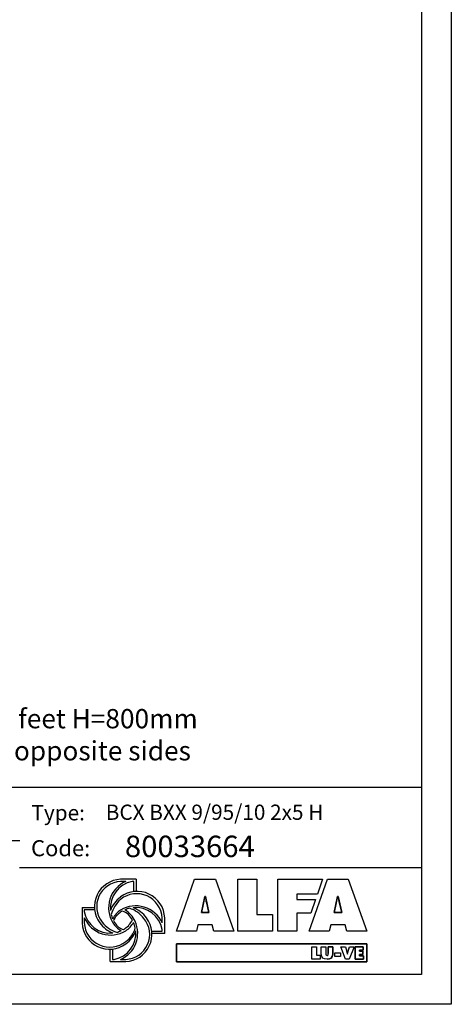
# Model space of a CAD drawing. Units: millimetres. Extents: x 0 to 15559, y -14193 to 10988.
# Drawn here: x 12869 to 15559, y 0 to 6134 of the extents above; entities that cross this region are included whole.
import ezdxf

# ---------------------------------------------------------------- set-up
doc = ezdxf.new("R2010")
doc.units = ezdxf.units.MM
for name, color, linetype in [('00-CODICE', 7, 'Continuous'), ('00-LOGO', 7, 'Continuous'), ('00-QUOTE', 4, 'Continuous'), ('Layer 1', 7, 'Continuous')]:
    doc.layers.add(name, color=color, linetype=linetype)
doc.styles.add('CART', font='ISOCP.shx')
doc.styles.get("Standard").update_dxf_attribs({"font": 'txt.shx'})

msp = doc.modelspace()

# ---------------------------------------------------------------- linework, layer by layer
at = {"color": 7}
for p, q in [((13594.708, 778.67), (13498.34, 778.67)), ((13530.141, 764.999), (13498.34, 764.998)), ((13580.993, 765), (13570.516, 765)), ((13580.993, 700.548), (13580.993, 765)), ((13594.708, 778.67), (13594.708, 701.582)), ((13258.137, 602.942), (13258.137, 506.574)), ((13258.137, 602.942), (13335.225, 602.942)), ((13336.259, 589.228), (13271.807, 589.228)), ((13271.807, 589.228), (13271.807, 578.752)), ((13271.807, 538.378), (13271.807, 506.574)), ((13756.766, 506.663), (13756.766, 538.467)), ((13773.064, 441.268), (13773.064, 538.61)), ((13692.314, 455.813), (13756.766, 455.813)), ((13773.064, 441.268), (13695.198, 441.268)), ((13756.766, 455.813), (13756.766, 466.289)), ((13433.864, 266.371), (13433.864, 343.459)), ((13447.579, 344.493), (13447.579, 280.041)), ((13433.864, 266.371), (13530.232, 266.371)), ((13447.579, 280.041), (13458.055, 280.041)), ((13498.429, 280.041), (13530.232, 280.041))]:
    msp.add_line(p, q, dxfattribs=at)
at = {"color": 154}
for p, q in [((13846.364, 455.107), (13958.8, 778.67)), ((13958.8, 778.67), (14088.823, 778.67)), ((14088.823, 778.67), (14204.264, 455.107)), ((14228.733, 778.67), (14346.313, 778.67)), ((14228.733, 455.107), (14228.733, 778.67)), ((14346.313, 778.67), (14346.313, 558.957)), ((14477.203, 778.67), (14757.409, 778.67)), ((14477.203, 455.107), (14477.203, 778.67)), ((14674.179, 455.107), (14786.61, 778.67)), ((14757.409, 778.67), (14724.765, 685.981)), ((14786.61, 778.67), (14916.643, 778.67)), ((14916.643, 778.67), (15032.079, 455.107)), ((14724.765, 685.981), (14595.649, 685.981)), ((14595.649, 685.981), (14595.649, 652.507)), ((14022.742, 670.96), (14001.284, 572.261)), ((14027.025, 670.96), (14022.742, 670.96)), ((14048.484, 572.261), (14034.752, 629.337)), ((14595.649, 652.507), (14712.642, 652.507)), ((14712.642, 652.507), (14683.039, 568.21)), ((14850.547, 670.96), (14829.088, 572.261)), ((14854.84, 670.96), (14850.547, 670.96)), ((14876.293, 572.261), (14862.567, 629.337)), ((14001.284, 572.261), (14048.484, 572.261)), ((14346.313, 558.957), (14445.013, 558.957)), ((14445.013, 558.957), (14445.013, 455.107)), ((14683.039, 568.21), (14595.649, 568.395)), ((14595.649, 568.395), (14595.649, 455.107)), ((14829.088, 572.261), (14876.293, 572.261)), ((13980.258, 495.447), (13970.81, 455.107)), ((14069.081, 495.447), (13980.258, 495.447)), ((14079.818, 455.107), (14069.081, 495.447)), ((14808.068, 495.447), (14798.614, 455.107)), ((14896.896, 495.447), (14808.068, 495.447)), ((14907.628, 455.107), (14896.896, 495.447)), ((13970.81, 455.107), (13846.364, 455.107)), ((14204.264, 455.107), (14079.818, 455.107)), ((14445.013, 455.107), (14228.733, 455.107)), ((14595.649, 455.107), (14477.203, 455.107)), ((14798.614, 455.107), (14674.179, 455.107)), ((15032.079, 455.107), (14907.628, 455.107)), ((15032.641, 376.277), (13846.704, 376.277)), ((13846.704, 376.277), (13846.704, 265.445)), ((15032.641, 265.445), (15032.641, 376.277)), ((13846.704, 265.445), (15032.641, 265.445))]:
    msp.add_line(p, q, dxfattribs=at)
for points in [[(13846.364, 455.107), (13958.8, 778.67), (14088.823, 778.67), (14204.264, 455.107), (14079.818, 455.107), (14069.081, 495.447), (13980.258, 495.447), (13970.81, 455.107), (13846.364, 455.107)], [(14228.733, 778.67), (14346.313, 778.67), (14346.313, 558.957), (14445.013, 558.957), (14445.013, 455.107), (14228.733, 455.107), (14228.733, 778.67)], [(14477.203, 778.67), (14757.409, 778.67), (14724.765, 685.981), (14595.649, 685.981), (14595.649, 652.507), (14712.642, 652.507), (14683.039, 568.21), (14595.649, 568.21), (14595.649, 455.107), (14477.203, 455.107), (14477.203, 778.67)], [(14786.61, 778.67), (14916.643, 778.67), (15032.079, 455.107), (14907.628, 455.107), (14896.896, 495.447), (14808.068, 495.447), (14798.614, 455.107), (14674.179, 455.107), (14786.61, 778.67)], [(14022.742, 670.96), (14027.025, 670.96), (14048.484, 572.261), (14001.284, 572.261), (14022.742, 670.96)], [(14850.547, 670.96), (14854.84, 670.96), (14876.293, 572.261), (14829.088, 572.261), (14850.547, 670.96)], [(14690.39, 358.419), (14718.291, 358.419), (14718.291, 306.282), (14741.713, 306.282), (14741.713, 281.642), (14690.39, 281.642), (14690.39, 358.419)], [(14870.221, 358.419), (14899.334, 358.419), (14910.909, 317.86), (14911.463, 312.093), (14912.061, 312.093), (14912.622, 317.846), (14924.195, 358.419), (14953.308, 358.419), (14923.576, 281.642), (14899.953, 281.642), (14870.221, 358.419)], [(15010.75, 337.444), (15010.75, 358.419), (14959.122, 358.419), (14959.122, 281.642), (15011.569, 281.642), (15011.569, 302.617), (14987.219, 302.617), (14987.219, 310.153), (15008.714, 310.153), (15008.714, 330.114), (14987.219, 330.114), (14987.219, 337.444), (15010.75, 337.444)]]:
    msp.add_lwpolyline(points)
at = {"color": 7}
for points in [[(13498.429, 280.041, 0.42205398), (13588.221, 516.974, 0.15970987), (13525.076, 588.36)], [(13571.729, 525.369, 0.20250256), (13510.184, 580.831)], [(13271.809, 506.574, 0.61146176), (13530.232, 391.246, 0.17230632), (13589.924, 476.84)], [(13589.924, 476.84, 0.05309031), (13578.963, 509.879, 0.05309031)], [(13458.055, 280.041, 0.39293552), (13592.819, 458.726, 0.39293552)]]:
    msp.add_lwpolyline(points, format="xyb", dxfattribs=at)
for points in [[(13846.704, 376.277), (15032.641, 376.277), (15032.641, 265.445), (13846.704, 265.445)], [(14832.547, 320.843), (14868.897, 320.843), (14868.897, 298.448), (14832.547, 298.448)]]:
    msp.add_lwpolyline(points, close=True)
for centre, radius, start, end in [((13505.074, 608.851), 169.952, 92.2709054, 216.9985101), ((13505.376, 608.794), 156.362, 92.5790923, 218.5033244), ((13602.907, 600.636), 179.75, 113.8798107, 211.5535482), ((13600.854, 601.014), 166.769, 100.4813035, 185.8428627), ((13601.53, 531.807), 171.669, 2.2709052, 126.9985109), ((13598.029, 529.977), 158.962, 3.0614838, 128.8382487), ((13593.17, 529.619), 167.315, 124.525583, 161.0196719), ((13631.802, 505.281), 199.671, 131.9442187, 164.4083683), ((13592.402, 433.9), 179.749, 23.8787601, 121.5536044), ((13432.882, 607.008), 163.534, 189.9495721, 275.8541199), ((13600.854, 601.014), 166.769, 194.6101314, 203.9780257), ((13593.17, 449.228), 167.315, 124.525583, 149.8589246), ((13566.705, 469.918), 124.029, 123.449321, 155.2464369), ((13592.78, 435.953), 166.768, 119.6875526, 124.4920393), ((13592.78, 435.953), 166.768, 103.5015159, 113.9520933), ((13502.612, 431.808), 174.017, 36.3908929, 72.8780206), ((13592.78, 435.953), 166.768, 10.4807189, 95.8428936), ((13521.385, 443.637), 167.315, 34.525583, 71.0196956), ((13427.956, 513.309), 169.952, 182.2709052, 306.9985109), ((13436.17, 611.141), 179.749, 203.8787604, 301.5536034), ((13507.188, 601.404), 167.315, 214.525583, 249.8536192), ((13538.627, 637.914), 200.523, 219.0999445, 250.877919), ((13587.579, 601.404), 167.315, 214.525583, 238.7986564), ((13600.854, 601.014), 166.769, 208.3390943, 214.4920118), ((13536.315, 548.362), 84.038, 209.8178656, 256.55084), ((13446.039, 588.034), 140.445, 304.8332238, 333.5005425), ((13523.498, 436.19), 169.952, 272.2709054, 36.9985101), ((13524.418, 434.909), 154.976, 272.1502017, 40.2537207), ((13435.403, 595.813), 167.315, 304.525583, 329.0954827), ((13432.882, 607.008), 163.534, 284.1787689, 294.5785682), ((13432.882, 607.008), 163.534, 300.8615423, 304.8200958), ((13435.403, 515.422), 167.315, 304.525583, 340.1927514)]:
    msp.add_arc(centre, radius, start, end, dxfattribs=at)
at = {"color": 154}
for points in [[(14034.752, 629.337), (14031.324, 643.064), (14029.18, 657.229), (14027.025, 670.96)], [(14862.567, 629.337), (14859.129, 643.064), (14856.985, 657.229), (14854.84, 670.96)]]:
    msp.add_open_spline(points, degree=3, dxfattribs=at)
at = {"layer": '00-LOGO'}
for p, q in [((11531.634, 1353.623), (15372.26, 1353.623)), ((11533.655, 1353.623), (15374.282, 1353.623)), ((11534.472, 1019.726), (12869.241, 1019.726)), ((12867.219, 852.778), (15371.443, 852.778)), ((12869.241, 852.778), (15373.465, 852.778))]:
    msp.add_line(p, q, dxfattribs=at)
at = {"layer": '00-LOGO', "color": 2}
msp.add_lwpolyline([(0, 10988.097), (15559.267, 10988.097), (15559.267, 0), (0, 0)], close=True, dxfattribs=at)
at = {"layer": '00-LOGO'}
msp.add_lwpolyline([(15374.282, 184.985), (184.985, 184.985), (184.985, 10803.112), (15374.282, 10803.112)], close=True, dxfattribs=at)
at = {"layer": 'Layer 1', "color": 7}
for p, q in [((14690.39, 358.419), (14718.291, 358.419)), ((14690.39, 281.642), (14690.39, 358.419)), ((14718.291, 358.419), (14718.291, 306.282)), ((14748.935, 313.002), (14748.935, 358.419)), ((14748.935, 358.419), (14776.847, 358.419)), ((14748.935, 313.002), (14748.935, 358.419)), ((14748.935, 358.419), (14776.847, 358.419)), ((14776.847, 358.419), (14776.847, 315.652)), ((14776.847, 358.419), (14776.847, 315.652)), ((14792.12, 315.652), (14792.12, 358.419)), ((14792.12, 358.419), (14820.016, 358.419)), ((14820.037, 358.419), (14792.125, 358.419)), ((14792.125, 358.419), (14792.125, 315.652)), ((14820.016, 358.419), (14820.016, 313.002)), ((14820.037, 313.002), (14820.037, 358.419)), ((14832.547, 320.843), (14868.897, 320.843)), ((14832.547, 298.448), (14832.547, 320.843)), ((14868.897, 320.843), (14868.897, 298.448)), ((14899.953, 281.642), (14870.221, 358.419)), ((14870.221, 358.419), (14899.334, 358.419)), ((14899.334, 358.419), (14909.535, 323.493)), ((14911.463, 312.093), (14912.061, 312.093)), ((14914.009, 323.493), (14924.195, 358.419)), ((14953.308, 358.419), (14923.576, 281.642)), ((14924.195, 358.419), (14953.308, 358.419)), ((14959.122, 358.419), (15010.75, 358.419)), ((14959.122, 281.642), (14959.122, 358.419)), ((15010.75, 337.444), (14987.219, 337.444)), ((14987.219, 337.444), (14987.219, 330.114)), ((14987.219, 330.114), (15008.714, 330.114)), ((15008.714, 310.153), (14987.219, 310.153)), ((14987.219, 310.153), (14987.219, 302.617)), ((15008.714, 330.114), (15008.714, 310.153)), ((15010.75, 358.419), (15010.75, 337.444)), ((14741.713, 281.642), (14690.39, 281.642)), ((14718.291, 306.282), (14741.713, 306.282)), ((14741.713, 306.282), (14741.713, 281.642)), ((14868.897, 298.448), (14832.547, 298.448)), ((14923.576, 281.642), (14899.953, 281.642)), ((15011.569, 281.642), (14959.122, 281.642)), ((14987.219, 302.617), (15011.569, 302.617)), ((15011.569, 302.617), (15011.569, 281.642))]:
    msp.add_line(p, q, dxfattribs=at)
for points in [[(14784.486, 280.42), (14762.991, 280.42), (14748.935, 290.605), (14748.935, 313.002)], [(14784.486, 280.42), (14762.991, 280.42), (14748.935, 290.605), (14748.935, 313.002)], [(14776.847, 315.652), (14776.847, 309.649), (14777.048, 304.35), (14784.486, 304.35)], [(14776.847, 315.652), (14776.847, 309.649), (14777.048, 304.35), (14784.486, 304.35)], [(14784.486, 304.35), (14791.919, 304.35), (14792.12, 309.649), (14792.12, 315.652)], [(14784.486, 304.35), (14791.919, 304.35), (14792.12, 309.649), (14792.12, 315.652)], [(14820.016, 313.002), (14820.016, 290.605), (14805.96, 280.42), (14784.486, 280.42)], [(14784.486, 280.42), (14805.98, 280.42), (14820.037, 290.605), (14820.037, 313.002)], [(14909.535, 323.493), (14910.643, 319.729), (14911.463, 315.957), (14911.463, 312.093)], [(14912.061, 312.093), (14912.061, 315.957), (14912.88, 319.729), (14914.009, 323.493)]]:
    msp.add_open_spline(points, degree=3, dxfattribs=at)

# ---------------------------------------------------------------- texts
at = {"layer": '00-CODICE'}
for s, height, p in [('BCX BXX 9/95/10 2x5 H', 95, (13405.516, 1149.173)), ('80033664', 133.5586, (13525.131, 917.078))]:
    msp.add_text(s, height=height, dxfattribs=at).set_placement(p)
at = {"layer": '00-LOGO'}
for s, height, p in [('Type:', 95, (12942.307, 1145.844)), ('Code:', 100.1689, (12940.286, 922.309))]:
    msp.add_text(s, height=height, dxfattribs=at).set_placement(p)
at = {"layer": '00-QUOTE', "color": 0, "insert": (11536.565, 1839.439), "char_height": 120, "attachment_point": 1, "style": 'CART'}
msp.add_mtext_dynamic_manual_height_columns('(*) with standard feet H=800mm \\P(**) Connections opposite sides', width=3010.11994, gutter_width=0, heights=[650.799], dxfattribs=at)

doc.saveas('drawing.dxf')
